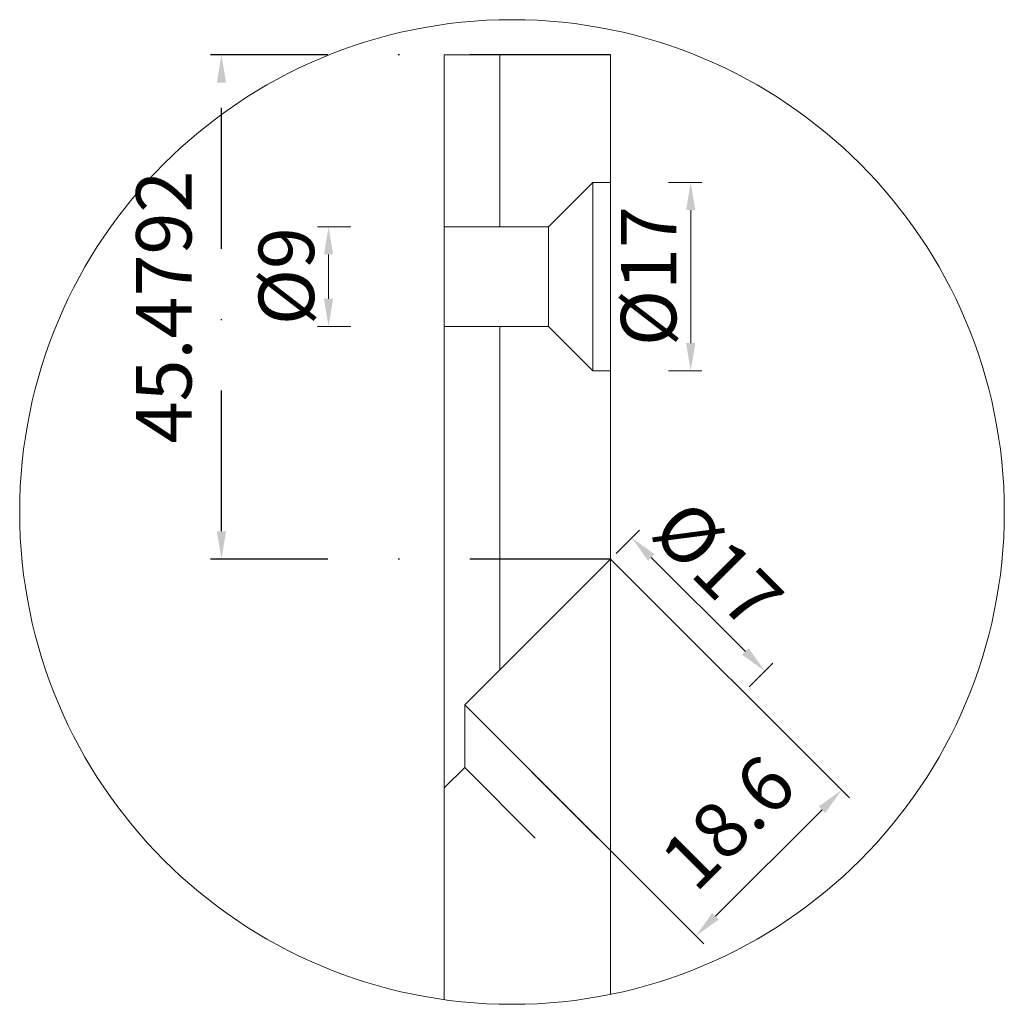
# Model space of a CAD drawing. Units: millimetres. Extents: x -3931 to -2937, y -6979 to -5487.
# Drawn here: x -3523 to -3434, y -6330 to -6241 of the extents above; entities that cross this region are included whole.
import ezdxf

# ---------------------------------------------------------------- set-up
doc = ezdxf.new("R2010")
doc.units = ezdxf.units.MM
doc.linetypes.add('STRICHPUNKT', pattern=[25.4, 12.7, -6.35, 0, -6.35])
doc.layers.add('.20', color=7, linetype='Continuous', lineweight=20)
doc.layers.add('Bemassung', color=255, linetype='STRICHPUNKT', lineweight=25)
doc.styles.get("Standard").update_dxf_attribs({"font": 'arial.ttf'})
doc.dimstyles.new('Andy', dxfattribs={"dimtxt": 5, "dimasz": 2.5, "dimexe": 1, "dimexo": 0, "dimgap": 2, "dimtad": 1, "dimdec": 4, "dimzin": 9, "dimdsep": 46, "dimtxsty": 'Standard', "dimcen": 0, "dimclrd": 256, "dimclre": 256, "dimclrt": 256, "dimadec": 4, "dimazin": 2, "dimtp": 0.1, "dimtm": 0.1, "dimtfac": 0.71, "dimtdec": 4, "dimtmove": 0, "dimatfit": 3, "dimfxl": 2, "dimtzin": 0, "dimarcsym": 0})

# ---------------------------------------------------------------- blocks, each defined once
blk = doc.blocks.new('*D9')
at = {"layer": '.20', "lineweight": -2, "transparency": 16777216}
for p, q in [((-3469.906, -6289.598), (-3448.348, -6311.156)), ((-3483.058, -6302.75), (-3461.5, -6324.308)), ((-3460.44, -6321.834), (-3450.823, -6312.217))]:
    blk.add_line(p, q, dxfattribs=at)
at = {"layer": '.20', "transparency": 16777216}
for points in [[(-3451.118, -6311.922), (-3450.528, -6312.511), (-3449.055, -6310.449)], [(-3460.734, -6321.539), (-3460.145, -6322.128), (-3462.207, -6323.601)]]:
    blk.add_solid(points, dxfattribs=at)
at = {"layer": 'Defpoints', "color": 0, "transparency": 16777216}
for p in [(-3469.906, -6289.598), (-3483.058, -6302.75), (-3449.055, -6310.449)]:
    blk.add_point(p, dxfattribs=at)
at = {"layer": '.20', "transparency": 16777216, "insert": (-3458.851, -6313.806), "char_height": 5, "attachment_point": 5, "rotation": 45}
blk.add_mtext('18.6', dxfattribs=at)
blk = doc.blocks.new('*D13')
at = {"layer": 'Bemassung', "lineweight": -2, "transparency": 16777216}
for p, q in [((-3469.906, -6244.119), (-3506.009, -6244.119)), ((-3505.009, -6287.098), (-3505.009, -6246.619)), ((-3469.906, -6289.598), (-3506.009, -6289.598))]:
    blk.add_line(p, q, dxfattribs=at)
at = {"layer": 'Bemassung', "transparency": 16777216}
for points in [[(-3505.425, -6246.619), (-3504.592, -6246.619), (-3505.009, -6244.119)], [(-3505.425, -6287.098), (-3504.592, -6287.098), (-3505.009, -6289.598)]]:
    blk.add_solid(points, dxfattribs=at)
at = {"layer": 'Defpoints', "color": 0, "transparency": 16777216}
for p in [(-3505.009, -6244.119), (-3469.906, -6244.119), (-3469.906, -6289.598)]:
    blk.add_point(p, dxfattribs=at)
at = {"layer": 'Bemassung', "transparency": 16777216, "insert": (-3509.561, -6266.859), "char_height": 5, "attachment_point": 5, "rotation": 90}
blk.add_mtext('45.4792', dxfattribs=at)

msp = doc.modelspace()

# ---------------------------------------------------------------- linework, layer by layer
at = {"layer": '.20'}
for p, q in [((-3484.90606, -6244.11896), (-3484.90606, -6329.35089)), ((-3469.90606, -6244.11896), (-3484.90606, -6244.11896)), ((-3484.90606, -6244.11896), (-3479.90606, -6244.11896)), ((-3479.90606, -6259.61896), (-3479.90606, -6244.11896)), ((-3469.90606, -6328.87477), (-3469.90606, -6244.11896)), ((-3469.90606, -6244.11896), (-3469.90606, -6289.59815)), ((-3471.50606, -6255.61896), (-3475.50606, -6259.61896)), ((-3469.90606, -6255.61896), (-3471.50606, -6255.61896)), ((-3471.50606, -6255.61896), (-3471.50606, -6272.61896)), ((-3469.90606, -6255.61896), (-3469.90606, -6272.61896)), ((-3464.66925, -6255.61896), (-3461.66925, -6255.61896)), ((-3462.66925, -6258.11896), (-3462.66925, -6270.11896)), ((-3493.34959, -6259.61896), (-3496.34959, -6259.61896)), ((-3484.90606, -6259.61896), (-3475.50606, -6259.61896)), ((-3475.50606, -6268.61896), (-3475.50606, -6259.61896)), ((-3495.34959, -6266.11896), (-3495.34959, -6262.11896)), ((-3493.34959, -6268.61896), (-3496.34959, -6268.61896)), ((-3484.90606, -6268.61896), (-3475.50606, -6268.61896)), ((-3479.90606, -6299.59815), (-3479.90606, -6268.61896)), ((-3471.50606, -6272.61896), (-3475.50606, -6268.61896)), ((-3469.90606, -6272.61896), (-3471.50606, -6272.61896)), ((-3464.66925, -6272.61896), (-3461.66925, -6272.61896)), ((-3469.40835, -6289.10044), (-3467.28703, -6286.97912)), ((-3469.90606, -6289.59815), (-3483.05825, -6302.75034)), ((-3469.90606, -6289.59815), (-3469.90606, -6313.63978)), ((-3457.74109, -6297.93927), (-3466.22637, -6289.45399)), ((-3457.38753, -6301.12125), (-3455.26621, -6298.99993)), ((-3469.90606, -6301.61896), (-3469.90606, -6324.11896)), ((-3483.05825, -6302.75034), (-3471.03743, -6314.77115)), ((-3483.05825, -6302.75034), (-3483.05825, -6308.40719)), ((-3483.05825, -6308.40719), (-3484.90606, -6310.255)), ((-3476.69429, -6314.77115), (-3483.05825, -6308.40719))]:
    msp.add_line(p, q, dxfattribs=at)
msp.add_circle((-3478.79502, -6285.35379), 44.41947, dxfattribs=at)
for points in [[(-3463.08591, -6258.11896), (-3462.25258, -6258.11896), (-3462.66925, -6255.61896)], [(-3495.76625, -6262.11896), (-3494.93292, -6262.11896), (-3495.34959, -6259.61896)], [(-3495.76625, -6266.11896), (-3494.93292, -6266.11896), (-3495.34959, -6268.61896)], [(-3463.08591, -6270.11896), (-3462.25258, -6270.11896), (-3462.66925, -6272.61896)], [(-3465.93174, -6289.15936), (-3466.521, -6289.74862), (-3467.99414, -6287.68622)], [(-3457.44646, -6297.64464), (-3458.03572, -6298.2339), (-3455.97332, -6299.70704)]]:
    msp.add_solid(points, dxfattribs=at)

# ---------------------------------------------------------------- texts
at = {"layer": '.20', "char_height": 5, "attachment_point": 5}
for s, insert, rotation in [('%%C17', (-3465.82211, -6264.07516), 90), ('%%C9', (-3498.50245, -6264.07516), 90), ('%%C17', (-3460.65841, -6290.56313), 315)]:
    msp.add_mtext(s, dxfattribs=dict(at, insert=insert, rotation=rotation))

# ---------------------------------------------------------------- dimensions: what is measured, and where the dimension line sits
at = {"layer": '.20'}
dim = msp.add_aligned_dim(p1=(-3483.05825, -6302.75034), p2=(-3469.90606, -6289.59815), distance=-29.48769, dimstyle='Andy', override={"dimpost": '<>'}, dxfattribs=at)
dim.commit()
dim.dimension.update_dxf_attribs({"geometry": '*D9', "text_midpoint": (-3458.85057, -6313.80583)})
at = {"layer": 'Bemassung'}
dim = msp.add_linear_dim(base=(-3505.00859, -6244.11896), p1=(-3469.90606, -6289.59815), p2=(-3469.90606, -6244.11896), angle=90, dimstyle='Andy', override={"dimpost": '<>'}, dxfattribs=at)
dim.commit()
dim.dimension.update_dxf_attribs({"geometry": '*D13', "text_midpoint": (-3509.56146, -6266.85856)})

doc.saveas('drawing.dxf')
